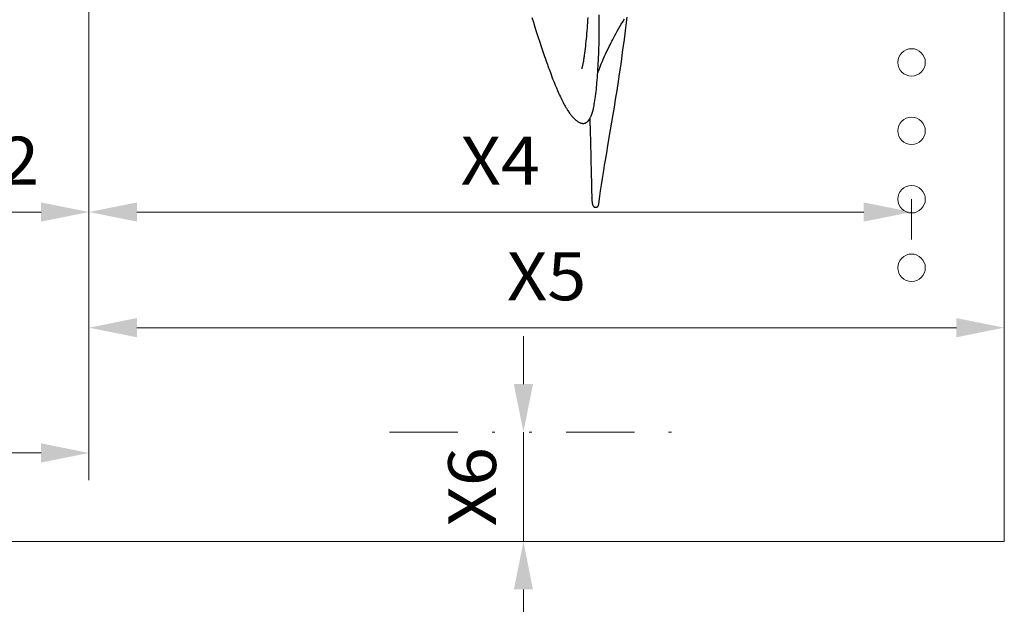
# Model space of a CAD drawing. Units: millimetres. Extents: x 0 to 210, y 0 to 297.
# Drawn here: x 127 to 163, y 163 to 185 of the extents above; entities that cross this region are included whole.
import ezdxf
from ezdxf.enums import TextEntityAlignment as Align

# ---------------------------------------------------------------- set-up
doc = ezdxf.new("R2010")
doc.units = ezdxf.units.MM
doc.header["$LTSCALE"] = 5
doc.linetypes.add('AUSGEZOGEN', pattern=[0])
doc.linetypes.add('DIVIDE', pattern=[1.25, 0.5, -0.25, 0, -0.25, 0, -0.25])
for name, color, linetype in [('Layer16', 7, 'Continuous'), ('Layer21', 7, 'Continuous'), ('Schraffur', 7, 'Continuous'), ('Volllinie breit', 7, 'Continuous')]:
    doc.layers.add(name, color=color, linetype=linetype)
doc.styles.add('Arial', font='arial.ttf')
doc.dimstyles.new('ISO-25', dxfattribs={"dimtxt": 2.5, "dimasz": 2.5, "dimexe": 1.25, "dimexo": 0.625, "dimtad": 1, "dimtxsty": 'Standard', "dimcen": 2.5, "dimadec": 0, "dimazin": 0, "dimtfac": 1, "dimtmove": 0, "dimatfit": 3, "dimfxl": 1, "dimarcsym": 0})

# ---------------------------------------------------------------- blocks, each defined once
blk = doc.blocks.new('*D14')
at = {"layer": 'Schraffur', "linetype": 'AUSGEZOGEN', "lineweight": 18, "true_color": 0xff00ff}
for points in [[(145.505, 169.465), (145.855, 171.215), (145.155, 171.215)], [(145.505, 165.465), (145.155, 163.715), (145.855, 163.715)]]:
    blk.add_hatch(color=6, dxfattribs=at).paths.add_polyline_path(points, flags=0)
at = {"layer": 'Schraffur', "color": 6, "linetype": 'AUSGEZOGEN', "lineweight": 18, "true_color": 0xff00ff}
for p, q in [((145.505, 171.215), (145.505, 172.965)), ((145.505, 165.465), (145.505, 169.465)), ((145.505, 163.715), (145.505, 161.965))]:
    blk.add_line(p, q, dxfattribs=at)
at = {"layer": 'Schraffur', "color": 6, "linetype": 'AUSGEZOGEN', "lineweight": 18, "true_color": 0xff00ff, "style": 'Arial', "width": 0.970793}
blk.add_text('X6', height=1.75, rotation=90, dxfattribs=at).set_placement((144.505, 166.015), (144.505, 168.915), align=Align.FIT)
blk = doc.blocks.new('*D15')
at = {"layer": 'Schraffur', "linetype": 'AUSGEZOGEN', "lineweight": 18, "true_color": 0xff00ff}
for points in [[(119.7, 168.701), (121.45, 168.351), (121.45, 169.051)], [(129.628, 168.701), (127.878, 169.051), (127.878, 168.351)]]:
    blk.add_hatch(color=6, dxfattribs=at).paths.add_polyline_path(points, flags=0)
at = {"layer": 'Schraffur', "color": 6, "linetype": 'AUSGEZOGEN', "lineweight": 18, "true_color": 0xff00ff}
for p, q in [((129.628, 195.465), (129.628, 167.701)), ((119.7, 168.962), (119.7, 167.701)), ((127.878, 168.701), (121.45, 168.701))]:
    blk.add_line(p, q, dxfattribs=at)
at = {"layer": 'Schraffur', "color": 6, "linetype": 'AUSGEZOGEN', "lineweight": 18, "true_color": 0xff00ff, "style": 'Arial', "width": 0.970793}
blk.add_text('X3', height=1.75, dxfattribs=at).set_placement((123.214, 169.701), (126.114, 169.701), align=Align.FIT)
blk = doc.blocks.new('*D16')
at = {"layer": 'Schraffur', "linetype": 'AUSGEZOGEN', "lineweight": 18, "true_color": 0xff00ff}
for points in [[(129.628, 177.5), (131.378, 177.15), (131.378, 177.85)], [(159.69, 177.5), (157.94, 177.85), (157.94, 177.15)]]:
    blk.add_hatch(color=6, dxfattribs=at).paths.add_polyline_path(points, flags=0)
at = {"layer": 'Schraffur', "color": 6, "linetype": 'AUSGEZOGEN', "lineweight": 18, "true_color": 0xff00ff}
for p, q in [((129.628, 195.465), (129.628, 176.5)), ((159.69, 177.965), (159.69, 176.5)), ((131.378, 177.5), (157.94, 177.5))]:
    blk.add_line(p, q, dxfattribs=at)
at = {"layer": 'Schraffur', "color": 6, "linetype": 'AUSGEZOGEN', "lineweight": 18, "true_color": 0xff00ff, "style": 'Arial', "width": 0.970793}
blk.add_text('X4', height=1.75, dxfattribs=at).set_placement((143.209, 178.5), (146.109, 178.5), align=Align.FIT)
blk = doc.blocks.new('*D17')
at = {"layer": 'Schraffur', "linetype": 'AUSGEZOGEN', "lineweight": 18, "true_color": 0xff00ff}
for points in [[(123.088, 177.5), (124.838, 177.15), (124.838, 177.85)], [(129.628, 177.5), (127.878, 177.85), (127.878, 177.15)]]:
    blk.add_hatch(color=6, dxfattribs=at).paths.add_polyline_path(points, flags=0)
at = {"layer": 'Schraffur', "color": 6, "linetype": 'AUSGEZOGEN', "lineweight": 18, "true_color": 0xff00ff}
for p, q in [((129.628, 195.465), (129.628, 176.5)), ((123.088, 177.965), (123.088, 176.5)), ((127.878, 177.5), (124.838, 177.5))]:
    blk.add_line(p, q, dxfattribs=at)
at = {"layer": 'Schraffur', "color": 6, "linetype": 'AUSGEZOGEN', "lineweight": 18, "true_color": 0xff00ff, "style": 'Arial', "width": 0.970793}
blk.add_text('X2', height=1.75, dxfattribs=at).set_placement((124.908, 178.5), (127.808, 178.5), align=Align.FIT)
blk = doc.blocks.new('*D18')
at = {"layer": 'Schraffur', "linetype": 'AUSGEZOGEN', "lineweight": 18, "true_color": 0xff00ff}
for points in [[(129.628, 173.276), (131.378, 172.926), (131.378, 173.626)], [(163.078, 173.276), (161.328, 173.626), (161.328, 172.926)]]:
    blk.add_hatch(color=6, dxfattribs=at).paths.add_polyline_path(points, flags=0)
at = {"layer": 'Schraffur', "color": 6, "linetype": 'AUSGEZOGEN', "lineweight": 18, "true_color": 0xff00ff}
for p, q in [((129.628, 195.465), (129.628, 172.276)), ((131.378, 173.276), (161.328, 173.276)), ((163.078, 173.419), (163.078, 172.276))]:
    blk.add_line(p, q, dxfattribs=at)
at = {"layer": 'Schraffur', "color": 6, "linetype": 'AUSGEZOGEN', "lineweight": 18, "true_color": 0xff00ff, "style": 'Arial', "width": 0.970793}
blk.add_text('X5', height=1.75, dxfattribs=at).set_placement((144.903, 174.276), (147.803, 174.276), align=Align.FIT)
blk = doc.blocks.new('PR326_3_ds_nNn081')
at = {"layer": 'Volllinie breit', "color": 7, "linetype": 'AUSGEZOGEN', "lineweight": 25}
for p, q in [((147.678, 180.737), (147.704, 180.738)), ((148.002, 178.001), (148.001, 178.017)), ((148.002, 178.001), (148.004, 177.994)), ((148.022, 177.824), (148.032, 177.781)), ((148.253, 177.765), (148.258, 177.785)), ((148.257, 177.783), (148.258, 177.785)), ((148.12, 177.677), (148.175, 177.677))]:
    blk.add_line(p, q, dxfattribs=at)
for points in [[(145.813, 184.608), (145.868, 184.429), (145.926, 184.246), (145.984, 184.061), (146.045, 183.874), (146.102, 183.698), (146.154, 183.541), (146.201, 183.4), (146.24, 183.285), (146.275, 183.183), (146.307, 183.092), (146.335, 183.013), (146.359, 182.944), (146.381, 182.882), (146.395, 182.843), (146.408, 182.806), (146.424, 182.764), (146.442, 182.713), (146.464, 182.655), (146.488, 182.59), (146.515, 182.518), (146.545, 182.441), (146.573, 182.366), (146.622, 182.243), (146.667, 182.133), (146.708, 182.033), (146.746, 181.944), (146.775, 181.88), (146.801, 181.822), (146.826, 181.766), (146.855, 181.705), (146.88, 181.652), (146.907, 181.597), (146.933, 181.547), (146.956, 181.502), (146.973, 181.469), (146.991, 181.436), (147.011, 181.399), (147.034, 181.36), (147.058, 181.318), (147.076, 181.289), (147.091, 181.263), (147.105, 181.242), (147.116, 181.223), (147.13, 181.202), (147.147, 181.176), (147.167, 181.147), (147.19, 181.115), (147.211, 181.086), (147.23, 181.061), (147.246, 181.04), (147.261, 181.022), (147.279, 181), (147.3, 180.976), (147.322, 180.951), (147.344, 180.928), (147.366, 180.907), (147.386, 180.887), (147.406, 180.869), (147.425, 180.853), (147.443, 180.838), (147.46, 180.825), (147.476, 180.814), (147.485, 180.808), (147.496, 180.801), (147.51, 180.792), (147.529, 180.781), (147.552, 180.769), (147.575, 180.759), (147.588, 180.754), (147.602, 180.75), (147.617, 180.745), (147.633, 180.742), (147.651, 180.739), (147.66, 180.738), (147.669, 180.737), (147.678, 180.737)], [(147.858, 184.607), (147.851, 184.505), (147.844, 184.407), (147.838, 184.316), (147.831, 184.236), (147.828, 184.188), (147.824, 184.141), (147.82, 184.089), (147.815, 184.032), (147.81, 183.971), (147.804, 183.905), (147.797, 183.822), (147.788, 183.734), (147.779, 183.642), (147.769, 183.555), (147.76, 183.475), (147.749, 183.381), (147.738, 183.298), (147.728, 183.227), (147.722, 183.181), (147.716, 183.14), (147.71, 183.102), (147.704, 183.068), (147.699, 183.035), (147.694, 183.005), (147.689, 182.975), (147.684, 182.949), (147.679, 182.922), (147.673, 182.893), (147.668, 182.868), (147.663, 182.846), (147.66, 182.829), (147.656, 182.812), (147.652, 182.798), (147.649, 182.783), (147.645, 182.769), (147.642, 182.755), (147.639, 182.744), (147.637, 182.738), (147.635, 182.731), (147.635, 182.731)], [(147.704, 180.736), (147.718, 180.738), (147.732, 180.74), (147.744, 180.743), (147.756, 180.747), (147.767, 180.75), (147.778, 180.755), (147.787, 180.759), (147.796, 180.764), (147.811, 180.773), (147.824, 180.782), (147.835, 180.792), (147.844, 180.799), (147.852, 180.807), (147.861, 180.816), (147.87, 180.825), (147.88, 180.836), (147.889, 180.848), (147.899, 180.861), (147.909, 180.875), (147.922, 180.896), (147.935, 180.918), (147.946, 180.939), (147.957, 180.96), (147.967, 180.981), (147.976, 181.002), (147.992, 181.042), (148.006, 181.079), (148.019, 181.116), (148.03, 181.152), (148.039, 181.185), (148.048, 181.217), (148.055, 181.246), (148.062, 181.273), (148.069, 181.303), (148.076, 181.335), (148.085, 181.383), (148.095, 181.436), (148.106, 181.498), (148.117, 181.567), (148.128, 181.643), (148.139, 181.724), (148.15, 181.811), (148.161, 181.902), (148.169, 181.978), (148.177, 182.057), (148.185, 182.14), (148.193, 182.226), (148.201, 182.317), (148.208, 182.41), (148.216, 182.509), (148.223, 182.61), (148.229, 182.712), (148.235, 182.817), (148.241, 182.927), (148.246, 183.039), (148.251, 183.153), (148.256, 183.269), (148.26, 183.385), (148.264, 183.504), (148.267, 183.623), (148.27, 183.745), (148.272, 183.866), (148.274, 183.99), (148.276, 184.225), (148.278, 184.463), (148.277, 184.702)], [(148.221, 182.588), (148.233, 182.618), (148.267, 182.707), (148.306, 182.806), (148.348, 182.909), (148.392, 183.014), (148.433, 183.107), (148.468, 183.186), (148.503, 183.262), (148.542, 183.346), (148.586, 183.436), (148.641, 183.549), (148.672, 183.61), (148.703, 183.671), (148.737, 183.738), (148.772, 183.804), (148.811, 183.877), (148.849, 183.948), (148.892, 184.026), (148.935, 184.104), (148.983, 184.187), (149.031, 184.271), (149.081, 184.357), (149.132, 184.443), (149.199, 184.554)], [(148.258, 177.783), (148.273, 177.891), (148.299, 178.076), (148.327, 178.271), (148.359, 178.487), (148.397, 178.73), (148.419, 178.873), (148.442, 179.017), (148.473, 179.208), (148.505, 179.398), (148.55, 179.665), (148.595, 179.933), (148.69, 180.497), (148.738, 180.779), (148.785, 181.062), (148.829, 181.335), (148.873, 181.608), (148.925, 181.938), (148.975, 182.268), (149.018, 182.55), (149.059, 182.832), (149.095, 183.084), (149.131, 183.335), (149.162, 183.565), (149.193, 183.795), (149.221, 184.008), (149.248, 184.221), (149.273, 184.421), (149.297, 184.621)], [(147.931, 180.912), (147.932, 180.869), (147.935, 180.79), (147.937, 180.695), (147.94, 180.592), (147.943, 180.488), (147.946, 180.382), (147.948, 180.299), (147.95, 180.219), (147.952, 180.15), (147.953, 180.094), (147.955, 180.05), (147.956, 180.003), (147.958, 179.926), (147.96, 179.829), (147.964, 179.71), (147.967, 179.571), (147.971, 179.424), (147.974, 179.287), (147.979, 179.093), (147.983, 178.923), (147.986, 178.777), (147.988, 178.683), (147.99, 178.595), (147.992, 178.493), (147.994, 178.376), (147.997, 178.244), (148, 178.096), (148.001, 178.016)], [(148.003, 177.994), (148.006, 177.952), (148.01, 177.91), (148.016, 177.867), (148.022, 177.824)], [(148.032, 177.781), (148.042, 177.754), (148.047, 177.741), (148.053, 177.729), (148.058, 177.72), (148.064, 177.711), (148.07, 177.703), (148.077, 177.696), (148.082, 177.691), (148.088, 177.687), (148.094, 177.683), (148.1, 177.68), (148.11, 177.678), (148.119, 177.677)], [(148.176, 177.677), (148.184, 177.678), (148.191, 177.68), (148.196, 177.682), (148.201, 177.684), (148.206, 177.688), (148.211, 177.692), (148.216, 177.697), (148.222, 177.704), (148.227, 177.711), (148.232, 177.719), (148.238, 177.729), (148.243, 177.741), (148.253, 177.765)]]:
    blk.add_lwpolyline(points, dxfattribs=at)
blk = doc.blocks.new('Plh154_nNn00')
at = {"layer": 'Layer16', "color": 96, "linetype": 'DIVIDE', "lineweight": 18, "true_color": 0x008000}
blk.add_line((140.61198, 169.46527), (151.32002, 169.46527), dxfattribs=at)
at = {"layer": 'Layer21', "color": 56, "linetype": 'AUSGEZOGEN', "lineweight": 18, "true_color": 0x808000}
for p, q in [((163.07849, 165.46527), (163.07849, 225.46527)), ((119.69953, 165.46527), (163.07849, 165.46527))]:
    blk.add_line(p, q, dxfattribs=at)
for centre in [(159.69043, 182.96527), (159.69043, 180.46527), (159.69043, 177.96527), (159.69043, 175.46527)]:
    blk.add_circle(centre, 0.5, dxfattribs=at)
blk.add_blockref('PR326_3_ds_nNn081', (0, 0))
at = {"layer": 'Schraffur', "color": 6, "linetype": 'AUSGEZOGEN', "lineweight": 18, "true_color": 0xff00ff}
for base, p2, text, picture, middle in [((119.69953, 168.7015), (119.69953, 168.96162), 'X3', '*D15', (124.66356, 170.5765)), ((123.08759, 177.5), (123.08759, 177.96527), 'X2', '*D17', (126.35759, 179.375))]:
    dim = blk.add_linear_dim(base=base, p1=(129.62759, 195.46527), p2=p2, angle=180, text=text, dimstyle='ISO-25', override={"dimtxt": 1.75, "dimasz": 1.75, "dimexe": 1.25, "dimgap": 0.25, "dimtad": 1, "dimjust": 0, "dimdec": 2, "dimlfac": 50, "dimzin": 8, "dimsah": 1, "dimclrd": 6, "dimclre": 6, "dimclrt": 6, "dimadec": 2}, dxfattribs=at)
    dim.commit()
    dim.dimension.update_dxf_attribs({"geometry": picture, "text_midpoint": middle, "dimtype": 160})
for base, p2, text, picture, middle in [((159.69043, 177.5), (159.69043, 177.96527), 'X4', '*D16', (144.65901, 179.375)), ((163.07849, 173.27566), (163.07849, 173.41859), 'X5', '*D18', (146.35304, 175.15066))]:
    dim = blk.add_linear_dim(base=base, p1=(129.62759, 195.46527), p2=p2, text=text, dimstyle='ISO-25', override={"dimtxt": 1.75, "dimasz": 1.75, "dimexe": 1.25, "dimgap": 0.25, "dimtad": 1, "dimjust": 0, "dimdec": 2, "dimlfac": 50, "dimzin": 8, "dimsah": 1, "dimclrd": 6, "dimclre": 6, "dimclrt": 6, "dimadec": 2}, dxfattribs=at)
    dim.commit()
    dim.dimension.update_dxf_attribs({"geometry": picture, "text_midpoint": middle, "dimtype": 160})
dim = blk.add_linear_dim(base=(145.50478, 169.46527), p1=(145.50478, 165.46527), p2=(145.50478, 169.46527), angle=90, text='X6', dimstyle='ISO-25', override={"dimtxt": 1.75, "dimasz": 1.75, "dimexe": 1.25, "dimgap": 0.25, "dimtad": 1, "dimjust": 0, "dimdec": 2, "dimlfac": 50, "dimzin": 8, "dimsah": 1, "dimclrd": 6, "dimclre": 6, "dimclrt": 6, "dimadec": 2}, dxfattribs=at)
dim.commit()
dim.dimension.update_dxf_attribs({"geometry": '*D14', "text_midpoint": (143.62978, 167.46527), "dimtype": 160, "text_rotation": 90})

msp = doc.modelspace()

# ---------------------------------------------------------------- block references
msp.add_blockref('Plh154_nNn00', (0, 0))

doc.saveas('drawing.dxf')
